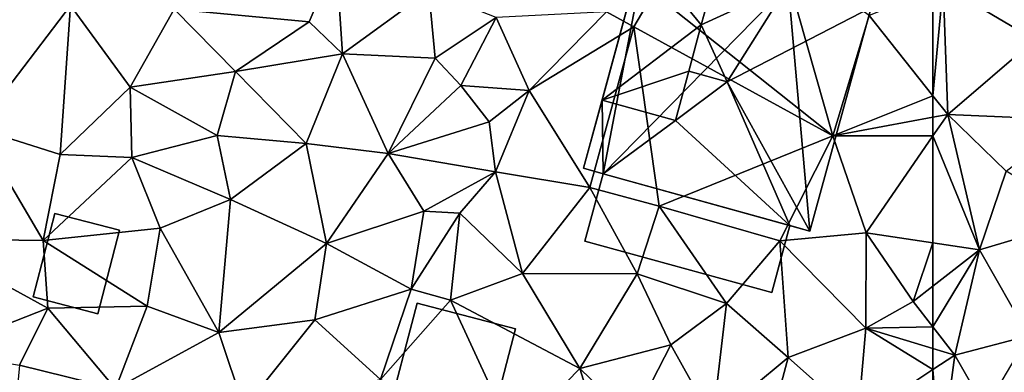
# Model space of a CAD drawing. Extents: x 990 to 2014, y 961 to 2058.
# Drawn here: x 1085 to 1128, y 1094 to 1110 of the extents above; entities that cross this region are included whole.
import ezdxf

# ---------------------------------------------------------------- set-up
doc = ezdxf.new("R2010")
doc.units = 0
doc.header["$MEASUREMENT"] = 0
for name, color, linetype in [('Bygninger_LOD1', 1, 'Continuous'), ('Bygninger_LOD2', 1, 'Continuous'), ('Terraen', 33, 'Continuous')]:
    doc.layers.add(name, color=color, linetype=linetype)

# ---------------------------------------------------------------- blocks, each defined once
blk = doc.blocks.new('1km_6226_574_Flyttet_X-573000m_Y-6225000m_ACAD_1_FMEBLOCK5')
at = {"layer": 'Terraen', "color": 9, "true_color": 0xbbbbbb}
for points in [[(-57.46, 50.079, 60.53), (-62.05, 47.479, 60.7), (-58.02, 45.099, 60.35)], [(-62.5, 42.631, 60.53), (-61.85, 41.809, 60.43), (-62.05, 47.479, 60.7)], [(-62.5, 42.631, 60.53), (-62.05, 47.479, 60.7), (-62.5, 47.298, 60.736)], [(-61.85, 41.809, 60.43), (-58.02, 45.099, 60.35), (-62.05, 47.479, 60.7)], [(-61.85, 41.809, 60.43), (-56.38, 41.569, 60.06), (-58.02, 45.099, 60.35)], [(-62.5, 41.688, 60.497), (-61.85, 41.809, 60.43), (-62.5, 42.631, 60.53)], [(-62.5, 40.866, 60.461), (-61.85, 41.809, 60.43), (-62.5, 41.688, 60.497)], [(-60.45, 35.849, 60.11), (-61.85, 41.809, 60.43), (-62.5, 40.866, 60.461)], [(-61.85, 41.809, 60.43), (-59.28, 39.319, 60.19), (-56.38, 41.569, 60.06)], [(-60.45, 35.849, 60.11), (-59.28, 39.319, 60.19), (-61.85, 41.809, 60.43)], [(-62.5, 36.157, 60.311), (-60.45, 35.849, 60.11), (-62.5, 40.866, 60.461)], [(-60.45, 35.849, 60.11), (-55.82, 37.229, 59.97), (-59.28, 39.319, 60.19)], [(-60.45, 35.849, 60.11), (-58.29, 32.059, 59.76), (-55.82, 37.229, 59.97)], [(-62.5, 36.157, 60.311), (-62.5, 34.256, 60.159), (-60.45, 35.849, 60.11)], [(-62.5, 34.256, 60.159), (-62.5, 32.457, 60.075), (-60.45, 35.849, 60.11)], [(-62.5, 32.457, 60.075), (-61.54, 31.219, 59.96), (-60.45, 35.849, 60.11)], [(-60.45, 35.849, 60.11), (-61.54, 31.219, 59.96), (-58.29, 32.059, 59.76)], [(-62.5, 32.457, 60.075), (-62.5, 31.509, 60.041), (-61.54, 31.219, 59.96)], [(-61.54, 31.219, 59.96), (-60.19, 28.849, 59.72), (-58.29, 32.059, 59.76)], [(-62.5, 31.509, 60.041), (-62.5, 30.581, 60.016), (-61.54, 31.219, 59.96)], [(-62.5, 30.581, 60.016), (-62.17, 26.529, 59.94), (-61.54, 31.219, 59.96)], [(-62.17, 26.529, 59.94), (-60.19, 28.849, 59.72), (-61.54, 31.219, 59.96)], [(-62.5, 30.581, 60.016), (-62.5, 26.698, 59.965), (-62.17, 26.529, 59.94)]]:
    blk.add_polyline3d(points, close=True, dxfattribs=at)
blk = doc.blocks.new('1km_6226_574_Flyttet_X-573000m_Y-6225000m_ACAD_1_FMEBLOCK43')
at = {"layer": 'Terraen', "color": 9, "true_color": 0xbbbbbb}
for points in [[(50.2, 48.17, 60.02), (58.1, 41.9, 60.95), (55.81, 49.97, 61.39)], [(55.81, 49.97, 61.39), (58.1, 41.9, 60.95), (59.7, 47.2, 60.96)], [(29.11, 47.47, 62.32), (35.06, 46.92, 61.11), (36.25, 49.72, 61.79)], [(36.52, 45.51, 62.03), (36.25, 49.72, 61.79), (35.06, 46.92, 61.11)], [(36.52, 45.51, 62.03), (40.32, 48.28, 62), (36.25, 49.72, 61.79)], [(40.6, 45.32, 62.07), (40.32, 48.28, 62), (36.52, 45.51, 62.03)], [(40.6, 45.32, 62.07), (43.28, 47.1, 61.88), (40.32, 48.28, 62)], [(50.2, 48.17, 60.02), (48.13, 47.35, 61.46), (49.34, 46.7, 61.48)], [(50.2, 48.17, 60.02), (49.34, 46.7, 61.48), (58.1, 41.9, 60.95)], [(62.5, 43.661, 60.53), (62.5, 48.329, 60.736), (59.7, 47.2, 60.96)], [(24.56, 47.64, 62.28), (20.85, 47.82, 62.39), (20.43, 42.23, 62.22)], [(24.56, 47.64, 62.28), (20.43, 42.23, 62.22), (24.1, 41.08, 62.11)], [(24.56, 47.64, 62.28), (24.1, 41.08, 62.11), (27.18, 44.04, 62.17)], [(29.11, 47.47, 62.32), (24.56, 47.64, 62.28), (27.18, 44.04, 62.17)], [(29.11, 47.47, 62.32), (27.18, 44.04, 62.17), (31.82, 44.73, 62.18)], [(29.11, 47.47, 62.32), (31.82, 44.73, 62.18), (35.06, 46.92, 61.11)], [(48.13, 47.35, 61.46), (43.28, 47.1, 61.88), (44.74, 43.89, 61.47)], [(49.34, 46.7, 61.48), (48.13, 47.35, 61.46), (44.74, 43.89, 61.47)], [(31.82, 44.73, 62.18), (36.52, 45.51, 62.03), (35.06, 46.92, 61.11)], [(41.73, 44.12, 62.25), (43.28, 47.1, 61.88), (40.6, 45.32, 62.07)], [(41.73, 44.12, 62.25), (44.74, 43.89, 61.47), (43.28, 47.1, 61.88)], [(62.5, 43.661, 60.53), (59.7, 47.2, 60.96), (58.1, 41.9, 60.95)], [(47.4, 39.63, 61.42), (49.34, 46.7, 61.48), (44.74, 43.89, 61.47)], [(47.4, 39.63, 61.42), (50.45, 38.81, 61.63), (49.34, 46.7, 61.48)], [(49.34, 46.7, 61.48), (50.45, 38.81, 61.63), (58.1, 41.9, 60.95)], [(34.93, 41.56, 61.85), (36.52, 45.51, 62.03), (31.82, 44.73, 62.18)], [(34.93, 41.56, 61.85), (38.53, 41.12, 61.99), (36.52, 45.51, 62.03)], [(40.6, 45.32, 62.07), (36.52, 45.51, 62.03), (38.53, 41.12, 61.99)], [(41.73, 44.12, 62.25), (40.6, 45.32, 62.07), (38.53, 41.12, 61.99)], [(31, 41.92, 61.83), (31.82, 44.73, 62.18), (27.18, 44.04, 62.17)], [(34.93, 41.56, 61.85), (31.82, 44.73, 62.18), (31, 41.92, 61.83)], [(27.18, 44.04, 62.17), (24.1, 41.08, 62.11), (27.25, 40.94, 61.93)], [(31, 41.92, 61.83), (27.18, 44.04, 62.17), (27.25, 40.94, 61.93)], [(41.73, 44.12, 62.25), (38.53, 41.12, 61.99), (42.98, 42.51, 61.59)], [(41.73, 44.12, 62.25), (42.98, 42.51, 61.59), (44.74, 43.89, 61.47)], [(44.74, 43.89, 61.47), (42.98, 42.51, 61.59), (43.26, 40.32, 61.52)], [(47.4, 39.63, 61.42), (44.74, 43.89, 61.47), (43.26, 40.32, 61.52)], [(62.5, 42.719, 60.497), (62.5, 43.661, 60.53), (58.1, 41.9, 60.95)], [(38.53, 41.12, 61.99), (43.26, 40.32, 61.52), (42.98, 42.51, 61.59)], [(62.5, 41.897, 60.461), (62.5, 42.719, 60.497), (58.1, 41.9, 60.95)], [(20.43, 42.23, 62.22), (17.99, 37.36, 62.14), (23.35, 37.29, 61.99)], [(20.43, 42.23, 62.22), (23.35, 37.29, 61.99), (24.1, 41.08, 62.11)], [(31, 41.92, 61.83), (27.25, 40.94, 61.93), (31.59, 39.1, 61.94)], [(34.93, 41.56, 61.85), (31, 41.92, 61.83), (31.59, 39.1, 61.94)], [(50.45, 38.81, 61.63), (55.77, 37.28, 60.94), (58.1, 41.9, 60.95)], [(59.56, 37.63, 60.6), (58.1, 41.9, 60.95), (55.77, 37.28, 60.94)], [(62.5, 41.897, 60.461), (58.1, 41.9, 60.95), (59.56, 37.63, 60.6)], [(62.5, 37.188, 60.311), (62.5, 41.897, 60.461), (59.56, 37.63, 60.6)], [(34.93, 41.56, 61.85), (31.59, 39.1, 61.94), (35.82, 37.16, 61.7)], [(34.93, 41.56, 61.85), (35.82, 37.16, 61.7), (38.53, 41.12, 61.99)], [(23.35, 37.29, 61.99), (27.25, 40.94, 61.93), (24.1, 41.08, 62.11)], [(28.5, 37.84, 61.89), (27.25, 40.94, 61.93), (23.35, 37.29, 61.99)], [(31.59, 39.1, 61.94), (27.25, 40.94, 61.93), (28.5, 37.84, 61.89)], [(35.82, 37.16, 61.7), (40.1, 38.59, 61.88), (38.53, 41.12, 61.99)], [(38.53, 41.12, 61.99), (40.1, 38.59, 61.88), (43.26, 40.32, 61.52)], [(41.69, 38.5, 61.24), (43.26, 40.32, 61.52), (40.1, 38.59, 61.88)], [(41.69, 38.5, 61.24), (44.44, 35.84, 61.33), (43.26, 40.32, 61.52)], [(47.4, 39.63, 61.42), (43.26, 40.32, 61.52), (44.44, 35.84, 61.33)], [(47.4, 39.63, 61.42), (44.44, 35.84, 61.33), (49.48, 35.83, 61.19)], [(47.4, 39.63, 61.42), (49.48, 35.83, 61.19), (50.45, 38.81, 61.63)], [(31.08, 33.25, 61.81), (31.59, 39.1, 61.94), (28.5, 37.84, 61.89)], [(31.08, 33.25, 61.81), (35.82, 37.16, 61.7), (31.59, 39.1, 61.94)], [(35.82, 37.16, 61.7), (39.55, 35.15, 61.85), (40.1, 38.59, 61.88)], [(39.55, 35.15, 61.85), (41.69, 38.5, 61.24), (40.1, 38.59, 61.88)], [(49.48, 35.83, 61.19), (53.42, 34.52, 60.88), (50.45, 38.81, 61.63)], [(53.42, 34.52, 60.88), (55.77, 37.28, 60.94), (50.45, 38.81, 61.63)], [(39.55, 35.15, 61.85), (41.28, 34.67, 61.31), (41.69, 38.5, 61.24)], [(41.69, 38.5, 61.24), (41.28, 34.67, 61.31), (44.44, 35.84, 61.33)], [(27.92, 34.4, 61.9), (28.5, 37.84, 61.89), (23.35, 37.29, 61.99)], [(31.08, 33.25, 61.81), (28.5, 37.84, 61.89), (27.92, 34.4, 61.9)], [(18.7, 32.41, 62.12), (23.56, 34.31, 61.99), (17.99, 37.36, 62.14)], [(17.99, 37.36, 62.14), (23.56, 34.31, 61.99), (23.35, 37.29, 61.99)], [(27.92, 34.4, 61.9), (23.35, 37.29, 61.99), (23.56, 34.31, 61.99)], [(56.13, 32.15, 60.52), (55.77, 37.28, 60.94), (53.42, 34.52, 60.88)], [(59.55, 33.43, 60.29), (59.56, 37.63, 60.6), (55.77, 37.28, 60.94)], [(59.55, 33.43, 60.29), (55.77, 37.28, 60.94), (56.13, 32.15, 60.52)], [(59.55, 33.43, 60.29), (61.63, 34.61, 60.18), (59.56, 37.63, 60.6)], [(62.5, 37.188, 60.311), (59.56, 37.63, 60.6), (61.63, 34.61, 60.18)], [(31.08, 33.25, 61.81), (35.31, 33.8, 61.73), (35.82, 37.16, 61.7)], [(35.31, 33.8, 61.73), (39.55, 35.15, 61.85), (35.82, 37.16, 61.7)], [(62.5, 37.188, 60.311), (61.63, 34.61, 60.18), (62.5, 35.286, 60.159)], [(46.96, 31.66, 61.21), (44.44, 35.84, 61.33), (41.28, 34.67, 61.31)], [(46.96, 31.66, 61.21), (49.48, 35.83, 61.19), (44.44, 35.84, 61.33)], [(46.96, 31.66, 61.21), (50.97, 32.7, 60.88), (49.48, 35.83, 61.19)], [(50.97, 32.7, 60.88), (53.42, 34.52, 60.88), (49.48, 35.83, 61.19)], [(35.31, 33.8, 61.73), (38.2, 31.18, 61.84), (39.55, 35.15, 61.85)], [(38.2, 31.18, 61.84), (41.28, 34.67, 61.31), (39.55, 35.15, 61.85)], [(62.5, 35.286, 60.159), (61.63, 34.61, 60.18), (62.5, 33.488, 60.075)], [(38.2, 31.18, 61.84), (44.04, 28.67, 61.35), (41.28, 34.67, 61.31)], [(46.96, 31.66, 61.21), (41.28, 34.67, 61.31), (44.04, 28.67, 61.35)], [(18.7, 32.41, 62.12), (22.31, 31.81, 62.04), (23.56, 34.31, 61.99)], [(22.31, 31.81, 62.04), (26.54, 30.77, 61.85), (23.56, 34.31, 61.99)], [(26.54, 30.77, 61.85), (27.92, 34.4, 61.9), (23.56, 34.31, 61.99)], [(31.08, 33.25, 61.81), (27.92, 34.4, 61.9), (26.54, 30.77, 61.85)], [(50.97, 32.7, 60.88), (52.81, 29.38, 60.62), (53.42, 34.52, 60.88)], [(56.13, 32.15, 60.52), (53.42, 34.52, 60.88), (52.81, 29.38, 60.62)], [(62.5, 33.488, 60.075), (61.63, 34.61, 60.18), (59.55, 33.43, 60.29)], [(32.2, 29.91, 61.76), (35.31, 33.8, 61.73), (31.08, 33.25, 61.81)], [(32.2, 29.91, 61.76), (38.2, 31.18, 61.84), (35.31, 33.8, 61.73)], [(59.2, 29.42, 60.21), (59.55, 33.43, 60.29), (56.13, 32.15, 60.52)], [(59.55, 33.43, 60.29), (59.2, 29.42, 60.21), (62.5, 31.612, 60.016)], [(62.5, 33.488, 60.075), (59.55, 33.43, 60.29), (62.5, 32.54, 60.041)], [(62.5, 32.54, 60.041), (59.55, 33.43, 60.29), (62.5, 31.612, 60.016)], [(32.2, 29.91, 61.76), (31.08, 33.25, 61.81), (26.54, 30.77, 61.85)], [(46.96, 31.66, 61.21), (49.28, 29.41, 60.89), (50.97, 32.7, 60.88)], [(50.97, 32.7, 60.88), (49.28, 29.41, 60.89), (52.81, 29.38, 60.62)], [(56.13, 32.15, 60.52), (52.81, 29.38, 60.62), (54.8, 27.14, 60.64)], [(59.2, 29.42, 60.21), (56.13, 32.15, 60.52), (54.8, 27.14, 60.64)], [(21.83, 26.63, 61.77), (26.54, 30.77, 61.85), (22.31, 31.81, 62.04)], [(46.96, 31.66, 61.21), (44.04, 28.67, 61.35), (48.38, 27.12, 61.03)], [(46.96, 31.66, 61.21), (48.38, 27.12, 61.03), (49.28, 29.41, 60.89)], [(62.5, 31.612, 60.016), (59.2, 29.42, 60.21), (62.5, 27.729, 59.965)]]:
    blk.add_polyline3d(points, close=True, dxfattribs=at)
blk = doc.blocks.new('building_179825')
at = {"layer": 'Bygninger_LOD2', "color": 16, "true_color": 0x7e0000}
for points in [[(-3.27, 6.995, 61.41), (-6.33, -4.235, 61.33), (-5.51, -1.235, 68.33)], [(-3.27, 6.995, 61.41), (-5.46, -4.475, 61.29), (-6.33, -4.235, 61.33)], [(-3.75, 5.245, 67.47), (-3.27, 6.995, 61.41), (-5.51, -1.235, 68.33)], [(2.68, 3.845, 61.25), (-5.46, -4.475, 61.29), (-3.27, 6.995, 61.41)], [(-3.27, 6.995, 65.68), (-3.27, 6.995, 61.41), (-3.75, 5.245, 67.47)], [(-3.27, 6.995, 65.68), (2.58, 5.395, 65.81), (-0.75, 3.505, 68.43), (-3.75, 5.245, 67.47)], [(-3.27, 6.995, 61.41), (3.07, 5.265, 61.37), (2.58, 5.395, 65.81)], [(-3.27, 6.995, 65.68), (-3.27, 6.995, 61.41), (2.58, 5.395, 65.81)], [(3.07, 5.265, 61.37), (2.68, 3.845, 61.25), (-3.27, 6.995, 61.41)], [(-3.75, 5.245, 67.47), (-5.51, -1.235, 68.33), (-3.75, 5.245, 68.3)], [(-3.75, 5.245, 68.3), (-1.15, 2.075, 68.44), (-5.51, -1.235, 68.33)], [(-3.75, 5.245, 68.3), (-0.75, 3.505, 68.43), (-3.75, 5.245, 67.47)], [(-0.75, 3.505, 68.43), (-1.15, 2.075, 68.44), (-3.75, 5.245, 68.3)], [(-0.75, 3.505, 68.43), (2.58, 5.395, 65.81), (2.68, 3.845, 65.32)], [(3.07, 5.265, 61.37), (3.07, 5.265, 65.32), (2.58, 5.395, 65.81)], [(2.58, 5.395, 65.81), (3.07, 5.265, 65.32), (2.68, 3.845, 65.32)], [(2.68, 3.845, 61.25), (3.07, 5.265, 61.37), (3.07, 5.265, 65.32), (2.68, 3.845, 65.32)], [(3.64, -6.995, 60.94), (-5.46, -4.475, 61.29), (2.68, 3.845, 61.25)], [(2.68, 3.845, 65.32), (-1.15, 2.075, 68.44), (2.68, 3.845, 65.66)], [(-1.15, 2.075, 68.44), (-0.75, 3.505, 68.43), (2.68, 3.845, 65.32)], [(2.68, 3.845, 65.66), (0, -0.425, 70.55), (-1.15, 2.075, 68.44)], [(6.33, 2.845, 65.53), (0, -0.425, 70.55), (2.68, 3.845, 65.66)], [(2.68, 3.845, 65.32), (2.68, 3.845, 65.66), (6.33, 2.845, 65.53)], [(2.68, 3.845, 61.25), (2.68, 3.845, 65.32), (6.33, 2.845, 65.53)], [(6.33, 2.845, 60.94), (2.68, 3.845, 61.25), (6.33, 2.845, 65.53)], [(3.64, -6.995, 60.94), (2.68, 3.845, 61.25), (6.33, 2.845, 60.94)], [(3.64, -6.995, 65.35), (0, -0.425, 70.55), (6.33, 2.845, 65.53)], [(3.64, -6.995, 60.94), (6.33, 2.845, 60.94), (6.33, 2.845, 65.53), (3.64, -6.995, 65.35)], [(-1.15, 2.075, 68.44), (-1.69, 0.045, 68.45), (-5.51, -1.235, 68.33)], [(0, -0.425, 70.55), (-1.69, 0.045, 70.55), (-1.15, 2.075, 68.44)], [(-1.69, 0.045, 70.55), (-1.15, 2.075, 68.44), (-1.69, 0.045, 68.45)], [(-1.69, 0.045, 68.45), (-2.28, -2.125, 68.4), (-5.51, -1.235, 68.33)], [(-2.28, -2.125, 68.4), (-1.69, 0.045, 70.55), (-1.69, 0.045, 68.45)], [(-1.69, 0.045, 70.55), (0, -0.425, 70.55), (-2.28, -2.125, 68.4)], [(0, -0.425, 70.55), (2.76, -6.755, 65.24), (-2.28, -2.125, 68.4)], [(0, -0.425, 70.55), (3.64, -6.995, 65.35), (2.76, -6.755, 65.24)], [(-6.33, -4.235, 61.33), (-6.33, -4.235, 65.27), (-5.51, -1.235, 68.33)], [(-5.51, -1.235, 68.33), (-5.46, -4.475, 65.27), (-6.33, -4.235, 65.27)], [(-5.46, -4.475, 65.27), (-5.51, -1.235, 68.33), (-2.28, -2.125, 68.4)], [(-2.28, -2.125, 68.4), (2.76, -6.755, 65.24), (-5.46, -4.475, 65.27)], [(-6.33, -4.235, 61.33), (-5.46, -4.475, 61.29), (-5.46, -4.475, 65.27)], [(-6.33, -4.235, 65.27), (-6.33, -4.235, 61.33), (-5.46, -4.475, 65.27)], [(2.76, -6.755, 60.95), (-5.46, -4.475, 61.29), (3.64, -6.995, 60.94)], [(-5.46, -4.475, 65.27), (-5.46, -4.475, 61.29), (2.76, -6.755, 65.24)], [(2.76, -6.755, 65.24), (-5.46, -4.475, 61.29), (2.76, -6.755, 60.95)], [(3.64, -6.995, 60.94), (2.76, -6.755, 65.24), (2.76, -6.755, 60.95)], [(3.64, -6.995, 65.35), (2.76, -6.755, 65.24), (3.64, -6.995, 60.94)]]:
    blk.add_3dface(points, dxfattribs=at)
blk = doc.blocks.new('building_149996')
at = {"layer": 'Bygninger_LOD1', "color": 16, "true_color": 0x7e0000}
for points in [[(-1.9, -1.465, 61.95), (-0.94, 2.205, 62.01), (1.9, 1.465, 61.91), (0.94, -2.205, 61.9)], [(0.94, -2.205, 64.4), (-1.9, -1.465, 64.45), (-0.94, 2.205, 64.51), (1.9, 1.465, 64.41)], [(-1.9, -1.465, 61.95), (-1.9, -1.465, 64.45), (-0.94, 2.205, 64.51), (-0.94, 2.205, 62.01)], [(-0.94, 2.205, 62.01), (-0.94, 2.205, 64.51), (1.9, 1.465, 64.41), (1.9, 1.465, 61.91)], [(1.9, 1.465, 61.91), (1.9, 1.465, 64.41), (0.94, -2.205, 64.4), (0.94, -2.205, 61.9)], [(0.94, -2.205, 61.9), (0.94, -2.205, 64.4), (-1.9, -1.465, 64.45), (-1.9, -1.465, 61.95)]]:
    blk.add_3dface(points, dxfattribs=at)
blk = doc.blocks.new('building_92435')
at = {"layer": 'Bygninger_LOD2', "color": 16, "true_color": 0x7e0000}
for points in [[(-2.86, -2.09, 63.51), (-1.47, 3.22, 63.7), (-1.47, 3.22, 61.55), (-2.86, -2.09, 61.44)], [(-1.47, 3.22, 63.7), (2.86, 2.09, 63.72), (1.48, -3.22, 63.53), (-2.86, -2.09, 63.51)], [(-2.86, -2.09, 61.44), (-1.47, 3.22, 61.55), (2.86, 2.09, 61.42), (1.48, -3.22, 61.21)], [(-1.47, 3.22, 63.7), (2.86, 2.09, 63.72), (2.86, 2.09, 61.42), (-1.47, 3.22, 61.55)], [(2.86, 2.09, 63.72), (1.48, -3.22, 63.53), (1.48, -3.22, 61.21), (2.86, 2.09, 61.42)], [(1.48, -3.22, 63.53), (-2.86, -2.09, 63.51), (-2.86, -2.09, 61.44), (1.48, -3.22, 61.21)]]:
    blk.add_3dface(points, dxfattribs=at)
blk = doc.blocks.new('building_106421')
at = {"layer": 'Bygninger_LOD2', "color": 16, "true_color": 0x7e0000}
for points in [[(-4.515, -0.36, 61.32), (-4.515, -0.36, 63.37), (-3.705, 2.61, 64.61), (-3.705, 2.61, 61.29)], [(-4.515, -0.36, 63.37), (-3.705, 2.61, 64.61), (4.515, 0.33, 64.61), (3.715, -2.61, 63.38)], [(4.515, 0.33, 60.95), (3.715, -2.61, 60.7), (-4.515, -0.36, 61.32), (-3.705, 2.61, 61.29)], [(-3.705, 2.61, 64.61), (4.515, 0.33, 64.61), (4.515, 0.33, 60.95), (-3.705, 2.61, 61.29)], [(4.515, 0.33, 64.61), (3.715, -2.61, 63.38), (3.715, -2.61, 60.7), (4.515, 0.33, 60.95)], [(-4.515, -0.36, 61.32), (3.715, -2.61, 60.7), (3.715, -2.61, 63.38), (-4.515, -0.36, 63.37)]]:
    blk.add_3dface(points, dxfattribs=at)

msp = doc.modelspace()

# ---------------------------------------------------------------- block references
at = {"layer": 'Bygninger_LOD1', "color": 16, "true_color": 0x7e0000}
msp.add_blockref('building_149996', (1087.31, 1098.775), dxfattribs=at)
at = {"layer": 'Bygninger_LOD2', "color": 16, "true_color": 0x7e0000}
for name, p in [('building_179825', (1115.95, 1107.205)), ('building_106421', (1114.195, 1100.12)), ('building_92435', (1103.78, 1093.82))]:
    msp.add_blockref(name, p, dxfattribs=at)
at = {"layer": 'Terraen', "color": 9, "true_color": 0xbbbbbb}
for name, p in [('1km_6226_574_Flyttet_X-573000m_Y-6225000m_ACAD_1_FMEBLOCK43', (1062.5, 1062.5)), ('1km_6226_574_Flyttet_X-573000m_Y-6225000m_ACAD_1_FMEBLOCK5', (1187.5, 1063.531))]:
    msp.add_blockref(name, p, dxfattribs=at)

doc.saveas('drawing.dxf')
